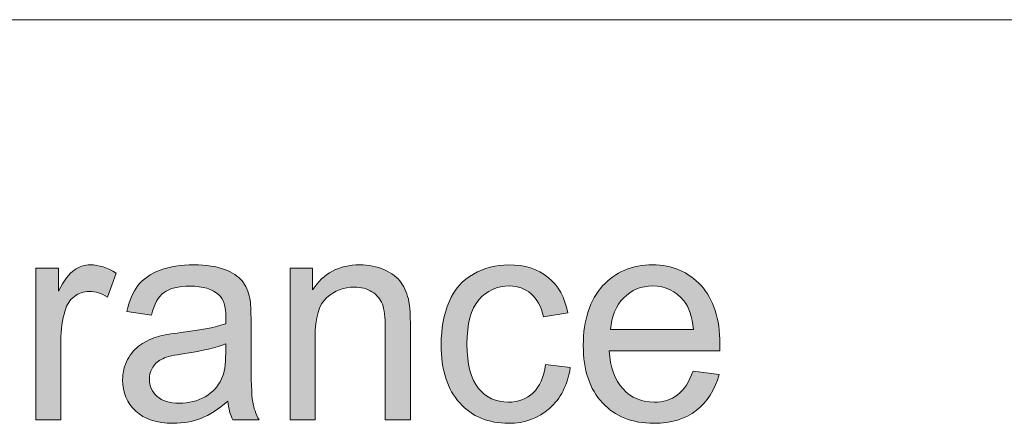
# Model space of a CAD drawing. Units: inches. Extents: x 0 to 415, y 0 to 292.
# Drawn here: x 279 to 285, y 21 to 23 of the extents above; entities that cross this region are included whole.
import ezdxf

# ---------------------------------------------------------------- set-up
doc = ezdxf.new("R2010")
doc.units = ezdxf.units.IN
doc.header["$MEASUREMENT"] = 0
doc.layers.add('Layer 1', color=7, linetype='Continuous')

# ---------------------------------------------------------------- blocks, each defined once
blk = doc.blocks.new('block 40')
at = {"layer": 'Layer 1'}
h = blk.add_hatch(color=7, dxfattribs=at)
h.dxf.hatch_style = 2
edge = h.paths.add_edge_path()
edge.add_spline(control_points=[(278.8288, 20.551), (278.8288, 20.551), (278.8288, 21.4657), (278.8288, 21.4657), (278.8288, 21.4657), (278.9652, 21.4657), (278.9652, 21.4657), (278.9652, 21.4657), (278.9652, 21.3269), (278.9652, 21.3269), (278.9997, 21.392), (279.0321, 21.4347), (279.0613, 21.4554), (279.091, 21.476), (279.1234, 21.4864), (279.1585, 21.4864), (279.2095, 21.4864), (279.2615, 21.4698), (279.3142, 21.4364), (279.3142, 21.4364), (279.2622, 21.2924), (279.2622, 21.2924), (279.225, 21.3148), (279.1881, 21.3262), (279.1509, 21.3262), (279.1178, 21.3262), (279.0882, 21.3158), (279.0617, 21.2955), (279.0355, 21.2752), (279.0166, 21.2469), (279.0055, 21.2108), (278.9887, 21.1556), (278.98, 21.0954), (278.98, 21.0299), (278.98, 21.0299), (278.98, 20.551), (278.98, 20.551), (278.98, 20.551), (278.8288, 20.551), (278.8288, 20.551)], knot_values=[0, 0, 0, 0, 1, 1, 1, 2, 2, 2, 3, 3, 3, 4, 4, 4, 5, 5, 5, 6, 6, 6, 7, 7, 7, 8, 8, 8, 9, 9, 9, 10, 10, 10, 11, 11, 11, 12, 12, 12, 13, 13, 13, 13], degree=3, periodic=1)
h = blk.add_hatch(color=7, dxfattribs=at)
h.dxf.hatch_style = 2
edge = h.paths.add_edge_path()
edge.add_spline(control_points=[(279.9874, 20.6637), (279.9316, 20.6151), (279.8775, 20.5807), (279.8255, 20.5603), (279.7738, 20.5403), (279.718, 20.5304), (279.6584, 20.5304), (279.5602, 20.5304), (279.4847, 20.5548), (279.432, 20.6041), (279.3793, 20.653), (279.3531, 20.7157), (279.3531, 20.7922), (279.3531, 20.837), (279.3631, 20.878), (279.3828, 20.9148), (279.4028, 20.952), (279.4289, 20.9817), (279.4613, 21.0041), (279.4934, 21.0265), (279.5299, 21.0433), (279.5702, 21.0547), (279.5998, 21.063), (279.6446, 21.0705), (279.7049, 21.0781), (279.8272, 21.0929), (279.9171, 21.1109), (279.975, 21.1315), (279.9753, 21.1529), (279.9757, 21.1663), (279.9757, 21.1718), (279.9757, 21.2352), (279.9616, 21.2797), (279.933, 21.3055), (279.894, 21.3406), (279.8365, 21.3579), (279.7604, 21.3579), (279.689, 21.3579), (279.6363, 21.3451), (279.6026, 21.3196), (279.5685, 21.2941), (279.5437, 21.249), (279.5271, 21.1839), (279.5271, 21.1839), (279.379, 21.2046), (279.379, 21.2046), (279.3928, 21.2697), (279.4148, 21.322), (279.4455, 21.362), (279.4765, 21.402), (279.5209, 21.4326), (279.5795, 21.454), (279.6377, 21.4757), (279.7052, 21.4864), (279.7821, 21.4864), (279.8585, 21.4864), (279.9206, 21.4771), (279.9681, 21.4588), (280.016, 21.4406), (280.0508, 21.4175), (280.0732, 21.3896), (280.0959, 21.3617), (280.1114, 21.3265), (280.1204, 21.2838), (280.1255, 21.2576), (280.1279, 21.2097), (280.1279, 21.1408), (280.1279, 21.1408), (280.1279, 20.9341), (280.1279, 20.9341), (280.1279, 20.7901), (280.1314, 20.6992), (280.1376, 20.6609), (280.1441, 20.6227), (280.1569, 20.5862), (280.1758, 20.551), (280.1758, 20.551), (280.0177, 20.551), (280.0177, 20.551), (280.0022, 20.5831), (279.9919, 20.6206), (279.9874, 20.6637)], knot_values=[0, 0, 0, 0, 1, 1, 1, 2, 2, 2, 3, 3, 3, 4, 4, 4, 5, 5, 5, 6, 6, 6, 7, 7, 7, 8, 8, 8, 9, 9, 9, 10, 10, 10, 11, 11, 11, 12, 12, 12, 13, 13, 13, 14, 14, 14, 15, 15, 15, 16, 16, 16, 17, 17, 17, 18, 18, 18, 19, 19, 19, 20, 20, 20, 21, 21, 21, 22, 22, 22, 23, 23, 23, 24, 24, 24, 25, 25, 25, 26, 26, 26, 27, 27, 27, 27], degree=3, periodic=1)
edge = h.paths.add_edge_path()
edge.add_spline(control_points=[(279.975, 21.0099), (279.9199, 20.9872), (279.8375, 20.9675), (279.7276, 20.9513), (279.6653, 20.9424), (279.6212, 20.9321), (279.5953, 20.9203), (279.5695, 20.909), (279.5495, 20.8921), (279.5357, 20.87), (279.5216, 20.848), (279.5147, 20.8235), (279.5147, 20.7963), (279.5147, 20.755), (279.5299, 20.7205), (279.5605, 20.693), (279.5912, 20.6654), (279.6356, 20.6516), (279.6946, 20.6516), (279.7531, 20.6516), (279.8048, 20.6647), (279.8503, 20.6909), (279.8957, 20.7171), (279.9292, 20.7529), (279.9505, 20.798), (279.9667, 20.8332), (279.975, 20.8849), (279.975, 20.9531), (279.975, 20.9531), (279.975, 21.0099), (279.975, 21.0099)], knot_values=[0, 0, 0, 0, 1, 1, 1, 2, 2, 2, 3, 3, 3, 4, 4, 4, 5, 5, 5, 6, 6, 6, 7, 7, 7, 8, 8, 8, 9, 9, 9, 10, 10, 10, 10], degree=3, periodic=1)
h = blk.add_hatch(color=7, dxfattribs=at)
h.dxf.hatch_style = 2
edge = h.paths.add_edge_path()
edge.add_spline(control_points=[(280.3629, 20.551), (280.3629, 20.551), (280.3629, 21.4657), (280.3629, 21.4657), (280.3629, 21.4657), (280.499, 21.4657), (280.499, 21.4657), (280.499, 21.4657), (280.499, 21.3355), (280.499, 21.3355), (280.5648, 21.4361), (280.6595, 21.4864), (280.7836, 21.4864), (280.8373, 21.4864), (280.8869, 21.4764), (280.932, 21.4567), (280.9772, 21.4368), (281.0109, 21.4109), (281.0333, 21.3785), (281.0557, 21.3465), (281.0716, 21.3083), (281.0805, 21.2642), (281.086, 21.2356), (281.0891, 21.1853), (281.0891, 21.1133), (281.0891, 21.1133), (281.0891, 20.551), (281.0891, 20.551), (281.0891, 20.551), (280.9375, 20.551), (280.9375, 20.551), (280.9375, 20.551), (280.9375, 21.1074), (280.9375, 21.1074), (280.9375, 21.1705), (280.9317, 21.2177), (280.92, 21.249), (280.9079, 21.2804), (280.8872, 21.3055), (280.8573, 21.3241), (280.8273, 21.3427), (280.7918, 21.352), (280.7515, 21.352), (280.6871, 21.352), (280.6313, 21.331), (280.5844, 21.289), (280.5376, 21.2473), (280.5141, 21.1677), (280.5141, 21.0506), (280.5141, 21.0506), (280.5141, 20.551), (280.5141, 20.551), (280.5141, 20.551), (280.3629, 20.551), (280.3629, 20.551)], knot_values=[0, 0, 0, 0, 1, 1, 1, 2, 2, 2, 3, 3, 3, 4, 4, 4, 5, 5, 5, 6, 6, 6, 7, 7, 7, 8, 8, 8, 9, 9, 9, 10, 10, 10, 11, 11, 11, 12, 12, 12, 13, 13, 13, 14, 14, 14, 15, 15, 15, 16, 16, 16, 17, 17, 17, 18, 18, 18, 18], degree=3, periodic=1)
h = blk.add_hatch(color=7, dxfattribs=at)
h.dxf.hatch_style = 2
edge = h.paths.add_edge_path()
edge.add_spline(control_points=[(281.9042, 20.8859), (281.9042, 20.8859), (282.0534, 20.8663), (282.0534, 20.8663), (282.0369, 20.7612), (281.9955, 20.6788), (281.9284, 20.6196), (281.8612, 20.56), (281.7788, 20.5304), (281.6813, 20.5304), (281.559, 20.5304), (281.4609, 20.5714), (281.3864, 20.653), (281.312, 20.735), (281.2748, 20.8521), (281.2748, 21.0047), (281.2748, 21.1036), (281.291, 21.1901), (281.3231, 21.2642), (281.3547, 21.3382), (281.4037, 21.3937), (281.4688, 21.4309), (281.5342, 21.4678), (281.6052, 21.4864), (281.6824, 21.4864), (281.7792, 21.4864), (281.8588, 21.4612), (281.9204, 21.4109), (281.9821, 21.3606), (282.0217, 21.2893), (282.0389, 21.197), (282.0389, 21.197), (281.8918, 21.1736), (281.8918, 21.1736), (281.8777, 21.2352), (281.8529, 21.2814), (281.8174, 21.3124), (281.7816, 21.3434), (281.7385, 21.3589), (281.6882, 21.3589), (281.6118, 21.3589), (281.5497, 21.331), (281.5022, 21.2748), (281.4543, 21.219), (281.4305, 21.1305), (281.4305, 21.0092), (281.4305, 20.8862), (281.4536, 20.797), (281.4998, 20.7412), (281.5456, 20.6857), (281.6056, 20.6578), (281.6796, 20.6578), (281.7392, 20.6578), (281.7888, 20.6764), (281.8288, 20.7136), (281.8684, 20.7512), (281.8936, 20.8084), (281.9042, 20.8859)], knot_values=[0, 0, 0, 0, 1, 1, 1, 2, 2, 2, 3, 3, 3, 4, 4, 4, 5, 5, 5, 6, 6, 6, 7, 7, 7, 8, 8, 8, 9, 9, 9, 10, 10, 10, 11, 11, 11, 12, 12, 12, 13, 13, 13, 14, 14, 14, 15, 15, 15, 16, 16, 16, 17, 17, 17, 18, 18, 18, 19, 19, 19, 19], degree=3, periodic=1)
h = blk.add_hatch(color=7, dxfattribs=at)
h.dxf.hatch_style = 2
edge = h.paths.add_edge_path()
edge.add_spline(control_points=[(282.7945, 20.8456), (282.7945, 20.8456), (282.9512, 20.8256), (282.9512, 20.8256), (282.9264, 20.7322), (282.8806, 20.6595), (282.8141, 20.6079), (282.7473, 20.5562), (282.6618, 20.5304), (282.5581, 20.5304), (282.4275, 20.5304), (282.3239, 20.5717), (282.2474, 20.654), (282.1705, 20.7364), (282.1323, 20.8518), (282.1323, 21.0006), (282.1323, 21.1546), (282.1712, 21.2738), (282.2484, 21.3589), (282.3259, 21.444), (282.4262, 21.4864), (282.5499, 21.4864), (282.6691, 21.4864), (282.7669, 21.4447), (282.8427, 21.3613), (282.9181, 21.2783), (282.956, 21.1612), (282.956, 21.0099), (282.956, 21.001), (282.956, 20.9872), (282.9553, 20.9686), (282.9553, 20.9686), (282.2887, 20.9686), (282.2887, 20.9686), (282.2946, 20.8683), (282.3221, 20.7912), (282.3721, 20.7378), (282.422, 20.6844), (282.4844, 20.6578), (282.5592, 20.6578), (282.6146, 20.6578), (282.6618, 20.6726), (282.7011, 20.7026), (282.7404, 20.7326), (282.7717, 20.7801), (282.7945, 20.8456)], knot_values=[0, 0, 0, 0, 1, 1, 1, 2, 2, 2, 3, 3, 3, 4, 4, 4, 5, 5, 5, 6, 6, 6, 7, 7, 7, 8, 8, 8, 9, 9, 9, 10, 10, 10, 11, 11, 11, 12, 12, 12, 13, 13, 13, 14, 14, 14, 15, 15, 15, 15], degree=3, periodic=1)
edge = h.paths.add_edge_path()
edge.add_spline(control_points=[(282.2973, 21.096), (282.2973, 21.096), (282.7962, 21.096), (282.7962, 21.096), (282.7896, 21.1732), (282.7703, 21.2307), (282.739, 21.2693), (282.6908, 21.3289), (282.6284, 21.3589), (282.5516, 21.3589), (282.482, 21.3589), (282.4234, 21.3351), (282.3759, 21.2872), (282.3287, 21.2397), (282.3025, 21.176), (282.2973, 21.096)], knot_values=[0, 0, 0, 0, 1, 1, 1, 2, 2, 2, 3, 3, 3, 4, 4, 4, 5, 5, 5, 5], degree=3, periodic=1)
at = {"layer": 'Layer 1', "lineweight": 0}
for points, knots in [([(278.8288, 20.551), (278.8288, 20.551), (278.8288, 21.4657), (278.8288, 21.4657), (278.8288, 21.4657), (278.9652, 21.4657), (278.9652, 21.4657), (278.9652, 21.4657), (278.9652, 21.3269), (278.9652, 21.3269), (278.9997, 21.392), (279.0321, 21.4347), (279.0613, 21.4554), (279.091, 21.476), (279.1234, 21.4864), (279.1585, 21.4864), (279.2095, 21.4864), (279.2615, 21.4698), (279.3142, 21.4364), (279.3142, 21.4364), (279.2622, 21.2924), (279.2622, 21.2924), (279.225, 21.3148), (279.1881, 21.3262), (279.1509, 21.3262), (279.1178, 21.3262), (279.0882, 21.3158), (279.0617, 21.2955), (279.0355, 21.2752), (279.0166, 21.2469), (279.0055, 21.2108), (278.9887, 21.1556), (278.98, 21.0954), (278.98, 21.0299), (278.98, 21.0299), (278.98, 20.551), (278.98, 20.551), (278.98, 20.551), (278.8288, 20.551), (278.8288, 20.551)], [0, 0, 0, 0, 1, 1, 1, 2, 2, 2, 3, 3, 3, 4, 4, 4, 5, 5, 5, 6, 6, 6, 7, 7, 7, 8, 8, 8, 9, 9, 9, 10, 10, 10, 11, 11, 11, 12, 12, 12, 13, 13, 13, 13]), ([(279.9874, 20.6637), (279.9316, 20.6151), (279.8775, 20.5807), (279.8255, 20.5603), (279.7738, 20.5403), (279.718, 20.5304), (279.6584, 20.5304), (279.5602, 20.5304), (279.4847, 20.5548), (279.432, 20.6041), (279.3793, 20.653), (279.3531, 20.7157), (279.3531, 20.7922), (279.3531, 20.837), (279.3631, 20.878), (279.3828, 20.9148), (279.4028, 20.952), (279.4289, 20.9817), (279.4613, 21.0041), (279.4934, 21.0265), (279.5299, 21.0433), (279.5702, 21.0547), (279.5998, 21.063), (279.6446, 21.0705), (279.7049, 21.0781), (279.8272, 21.0929), (279.9171, 21.1109), (279.975, 21.1315), (279.9753, 21.1529), (279.9757, 21.1663), (279.9757, 21.1718), (279.9757, 21.2352), (279.9616, 21.2797), (279.933, 21.3055), (279.894, 21.3406), (279.8365, 21.3579), (279.7604, 21.3579), (279.689, 21.3579), (279.6363, 21.3451), (279.6026, 21.3196), (279.5685, 21.2941), (279.5437, 21.249), (279.5271, 21.1839), (279.5271, 21.1839), (279.379, 21.2046), (279.379, 21.2046), (279.3928, 21.2697), (279.4148, 21.322), (279.4455, 21.362), (279.4765, 21.402), (279.5209, 21.4326), (279.5795, 21.454), (279.6377, 21.4757), (279.7052, 21.4864), (279.7821, 21.4864), (279.8585, 21.4864), (279.9206, 21.4771), (279.9681, 21.4588), (280.016, 21.4406), (280.0508, 21.4175), (280.0732, 21.3896), (280.0959, 21.3617), (280.1114, 21.3265), (280.1204, 21.2838), (280.1255, 21.2576), (280.1279, 21.2097), (280.1279, 21.1408), (280.1279, 21.1408), (280.1279, 20.9341), (280.1279, 20.9341), (280.1279, 20.7901), (280.1314, 20.6992), (280.1376, 20.6609), (280.1441, 20.6227), (280.1569, 20.5862), (280.1758, 20.551), (280.1758, 20.551), (280.0177, 20.551), (280.0177, 20.551), (280.0022, 20.5831), (279.9919, 20.6206), (279.9874, 20.6637)], [0, 0, 0, 0, 1, 1, 1, 2, 2, 2, 3, 3, 3, 4, 4, 4, 5, 5, 5, 6, 6, 6, 7, 7, 7, 8, 8, 8, 9, 9, 9, 10, 10, 10, 11, 11, 11, 12, 12, 12, 13, 13, 13, 14, 14, 14, 15, 15, 15, 16, 16, 16, 17, 17, 17, 18, 18, 18, 19, 19, 19, 20, 20, 20, 21, 21, 21, 22, 22, 22, 23, 23, 23, 24, 24, 24, 25, 25, 25, 26, 26, 26, 27, 27, 27, 27]), ([(280.3629, 20.551), (280.3629, 20.551), (280.3629, 21.4657), (280.3629, 21.4657), (280.3629, 21.4657), (280.499, 21.4657), (280.499, 21.4657), (280.499, 21.4657), (280.499, 21.3355), (280.499, 21.3355), (280.5648, 21.4361), (280.6595, 21.4864), (280.7836, 21.4864), (280.8373, 21.4864), (280.8869, 21.4764), (280.932, 21.4567), (280.9772, 21.4368), (281.0109, 21.4109), (281.0333, 21.3785), (281.0557, 21.3465), (281.0716, 21.3083), (281.0805, 21.2642), (281.086, 21.2356), (281.0891, 21.1853), (281.0891, 21.1133), (281.0891, 21.1133), (281.0891, 20.551), (281.0891, 20.551), (281.0891, 20.551), (280.9375, 20.551), (280.9375, 20.551), (280.9375, 20.551), (280.9375, 21.1074), (280.9375, 21.1074), (280.9375, 21.1705), (280.9317, 21.2177), (280.92, 21.249), (280.9079, 21.2804), (280.8872, 21.3055), (280.8573, 21.3241), (280.8273, 21.3427), (280.7918, 21.352), (280.7515, 21.352), (280.6871, 21.352), (280.6313, 21.331), (280.5844, 21.289), (280.5376, 21.2473), (280.5141, 21.1677), (280.5141, 21.0506), (280.5141, 21.0506), (280.5141, 20.551), (280.5141, 20.551), (280.5141, 20.551), (280.3629, 20.551), (280.3629, 20.551)], [0, 0, 0, 0, 1, 1, 1, 2, 2, 2, 3, 3, 3, 4, 4, 4, 5, 5, 5, 6, 6, 6, 7, 7, 7, 8, 8, 8, 9, 9, 9, 10, 10, 10, 11, 11, 11, 12, 12, 12, 13, 13, 13, 14, 14, 14, 15, 15, 15, 16, 16, 16, 17, 17, 17, 18, 18, 18, 18]), ([(281.9042, 20.8859), (281.9042, 20.8859), (282.0534, 20.8663), (282.0534, 20.8663), (282.0369, 20.7612), (281.9955, 20.6788), (281.9284, 20.6196), (281.8612, 20.56), (281.7788, 20.5304), (281.6813, 20.5304), (281.559, 20.5304), (281.4609, 20.5714), (281.3864, 20.653), (281.312, 20.735), (281.2748, 20.8521), (281.2748, 21.0047), (281.2748, 21.1036), (281.291, 21.1901), (281.3231, 21.2642), (281.3547, 21.3382), (281.4037, 21.3937), (281.4688, 21.4309), (281.5342, 21.4678), (281.6052, 21.4864), (281.6824, 21.4864), (281.7792, 21.4864), (281.8588, 21.4612), (281.9204, 21.4109), (281.9821, 21.3606), (282.0217, 21.2893), (282.0389, 21.197), (282.0389, 21.197), (281.8918, 21.1736), (281.8918, 21.1736), (281.8777, 21.2352), (281.8529, 21.2814), (281.8174, 21.3124), (281.7816, 21.3434), (281.7385, 21.3589), (281.6882, 21.3589), (281.6118, 21.3589), (281.5497, 21.331), (281.5022, 21.2748), (281.4543, 21.219), (281.4305, 21.1305), (281.4305, 21.0092), (281.4305, 20.8862), (281.4536, 20.797), (281.4998, 20.7412), (281.5456, 20.6857), (281.6056, 20.6578), (281.6796, 20.6578), (281.7392, 20.6578), (281.7888, 20.6764), (281.8288, 20.7136), (281.8684, 20.7512), (281.8936, 20.8084), (281.9042, 20.8859)], [0, 0, 0, 0, 1, 1, 1, 2, 2, 2, 3, 3, 3, 4, 4, 4, 5, 5, 5, 6, 6, 6, 7, 7, 7, 8, 8, 8, 9, 9, 9, 10, 10, 10, 11, 11, 11, 12, 12, 12, 13, 13, 13, 14, 14, 14, 15, 15, 15, 16, 16, 16, 17, 17, 17, 18, 18, 18, 19, 19, 19, 19]), ([(282.7945, 20.8456), (282.7945, 20.8456), (282.9512, 20.8256), (282.9512, 20.8256), (282.9264, 20.7322), (282.8806, 20.6595), (282.8141, 20.6079), (282.7473, 20.5562), (282.6618, 20.5304), (282.5581, 20.5304), (282.4275, 20.5304), (282.3239, 20.5717), (282.2474, 20.654), (282.1705, 20.7364), (282.1323, 20.8518), (282.1323, 21.0006), (282.1323, 21.1546), (282.1712, 21.2738), (282.2484, 21.3589), (282.3259, 21.444), (282.4262, 21.4864), (282.5499, 21.4864), (282.6691, 21.4864), (282.7669, 21.4447), (282.8427, 21.3613), (282.9181, 21.2783), (282.956, 21.1612), (282.956, 21.0099), (282.956, 21.001), (282.956, 20.9872), (282.9553, 20.9686), (282.9553, 20.9686), (282.2887, 20.9686), (282.2887, 20.9686), (282.2946, 20.8683), (282.3221, 20.7912), (282.3721, 20.7378), (282.422, 20.6844), (282.4844, 20.6578), (282.5592, 20.6578), (282.6146, 20.6578), (282.6618, 20.6726), (282.7011, 20.7026), (282.7404, 20.7326), (282.7717, 20.7801), (282.7945, 20.8456)], [0, 0, 0, 0, 1, 1, 1, 2, 2, 2, 3, 3, 3, 4, 4, 4, 5, 5, 5, 6, 6, 6, 7, 7, 7, 8, 8, 8, 9, 9, 9, 10, 10, 10, 11, 11, 11, 12, 12, 12, 13, 13, 13, 14, 14, 14, 15, 15, 15, 15]), ([(282.2973, 21.096), (282.2973, 21.096), (282.7962, 21.096), (282.7962, 21.096), (282.7896, 21.1732), (282.7703, 21.2307), (282.739, 21.2693), (282.6908, 21.3289), (282.6284, 21.3589), (282.5516, 21.3589), (282.482, 21.3589), (282.4234, 21.3351), (282.3759, 21.2872), (282.3287, 21.2397), (282.3025, 21.176), (282.2973, 21.096)], [0, 0, 0, 0, 1, 1, 1, 2, 2, 2, 3, 3, 3, 4, 4, 4, 5, 5, 5, 5]), ([(279.975, 21.0099), (279.9199, 20.9872), (279.8375, 20.9675), (279.7276, 20.9513), (279.6653, 20.9424), (279.6212, 20.9321), (279.5953, 20.9203), (279.5695, 20.909), (279.5495, 20.8921), (279.5357, 20.87), (279.5216, 20.848), (279.5147, 20.8235), (279.5147, 20.7963), (279.5147, 20.755), (279.5299, 20.7205), (279.5605, 20.693), (279.5912, 20.6654), (279.6356, 20.6516), (279.6946, 20.6516), (279.7531, 20.6516), (279.8048, 20.6647), (279.8503, 20.6909), (279.8957, 20.7171), (279.9292, 20.7529), (279.9505, 20.798), (279.9667, 20.8332), (279.975, 20.8849), (279.975, 20.9531), (279.975, 20.9531), (279.975, 21.0099), (279.975, 21.0099)], [0, 0, 0, 0, 1, 1, 1, 2, 2, 2, 3, 3, 3, 4, 4, 4, 5, 5, 5, 6, 6, 6, 7, 7, 7, 8, 8, 8, 9, 9, 9, 10, 10, 10, 10])]:
    blk.add_open_spline(points, degree=3, knots=knots, dxfattribs=at)

msp = doc.modelspace()

# ---------------------------------------------------------------- linework, layer by layer
at = {"layer": 'Layer 1', "color": 7, "lineweight": 18}
msp.add_lwpolyline([(262.5725, 22.9658), (350.6964, 22.9658)], dxfattribs=at)

# ---------------------------------------------------------------- block references
at = {"layer": 'Layer 1'}
msp.add_blockref('block 40', (0, 0), dxfattribs=at)

doc.saveas('drawing.dxf')
